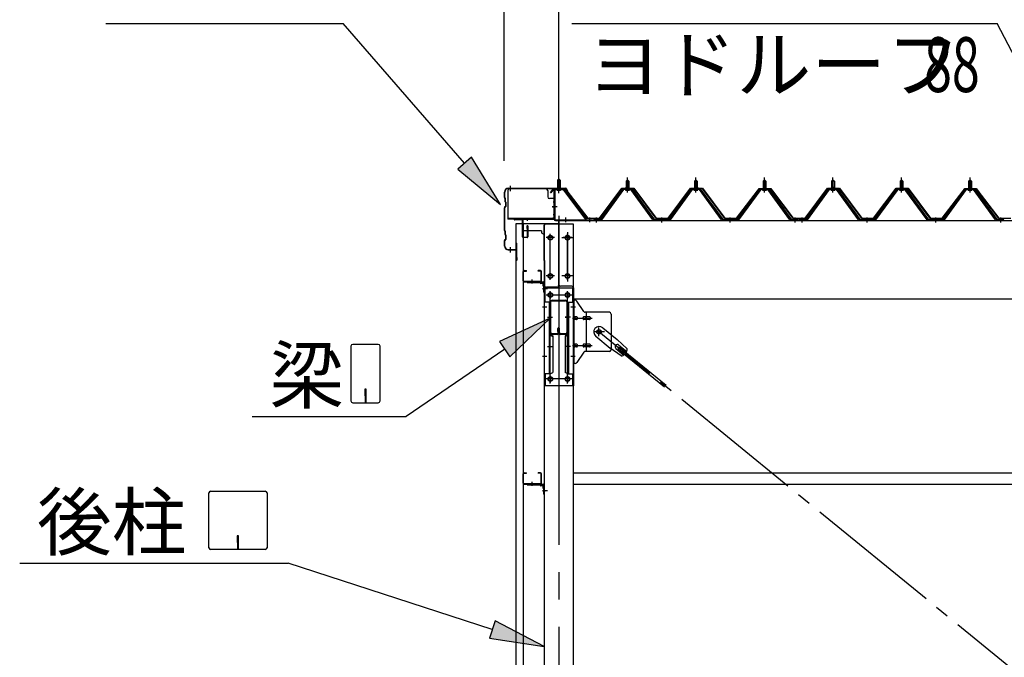
# Model space of a CAD drawing. Extents: x 868 to 32764, y 362 to 22484.
# Drawn here: x 20002 to 22876, y 17519 to 19379 of the extents above; entities that cross this region are included whole.
import ezdxf

# ---------------------------------------------------------------- set-up
doc = ezdxf.new("R2010")
doc.units = 0
doc.header["$LTSCALE"] = 80
doc.header["$MEASUREMENT"] = 0
for name, pattern in [('1PL-M', [15, 12, -1, 1, -1]), ('1PL-S', [4, 2.5, -0.5, 0.5, -0.5]), ('1PL-SL', [6.5, 5, -0.5, 0.5, -0.5])]:
    doc.linetypes.add(name, pattern=pattern)
for name, color, linetype in [('HIKIDASHI', 6, 'CONTINUOUS'), ('SUNPOU', 4, 'CONTINUOUS'), ('ケラバ', 3, 'CONTINUOUS'), ('ケラバ穴隠し金具', 2, 'CONTINUOUS'), ('パネル受フレ-ム', 1, 'CONTINUOUS'), ('ブレ-ス', 3, 'CONTINUOUS'), ('ブレ-ス取付金物', 2, 'CONTINUOUS'), ('ヨドル-フ88', 2, 'CONTINUOUS'), ('上枠', 3, 'CONTINUOUS'), ('壁', 3, 'CONTINUOUS'), ('後柱', 3, 'CONTINUOUS'), ('後桁', 3, 'CONTINUOUS'), ('梁', 3, 'CONTINUOUS'), ('梁取付金具', 2, 'CONTINUOUS'), ('端桁金具', 1, 'CONTINUOUS'), ('胴縁', 1, 'CONTINUOUS'), ('胴縁金具', 2, 'CONTINUOUS')]:
    doc.layers.add(name, color=color, linetype=linetype)
doc.styles.add('00', font='ROMANS', dxfattribs={"width": 0.666667, "bigfont": 'BIGFONT'})
doc.styles.add('01', font='ROMANS', dxfattribs={"height": 3, "bigfont": 'BIGFONT'})

msp = doc.modelspace()

# ---------------------------------------------------------------- linework, layer by layer
at = {"layer": 'HIKIDASHI'}
for p, q in [((20253.3, 19367.9), (20946.6, 19367.9)), ((21300.7, 18960.2), (20946.6, 19367.9)), ((21613.7, 19367.9), (22855.4, 19367.9)), ((23053.6, 18985.4), (22855.4, 19367.9)), ((21320.9, 18977.7), (21280.6, 18942.7)), ((21405.7, 18839.4), (21320.9, 18977.7)), ((21280.6, 18942.7), (21405.7, 18839.4)), ((21550.1, 18507.6), (21402.9, 18439.5)), ((21432.9, 18395.5), (21550.1, 18507.6)), ((20969, 18426.1), (20969, 18266.5)), ((21048.8, 18431.3), (20974.2, 18431.3)), ((21054, 18266.5), (21054, 18426.1)), ((21402.9, 18439.5), (21432.9, 18395.5)), ((21417.9, 18417.5), (21129.8, 18221.3)), ((21013.5, 18301.3), (21009.5, 18301.3)), ((21009.5, 18301.3), (21009.5, 18281.3)), ((21011.5, 18261.3), (21011.5, 18291.3)), ((21013.5, 18261.3), (21013.5, 18301.3)), ((20974.2, 18261.3), (21048.8, 18261.3)), ((20680.7, 18221.3), (21129.8, 18221.3)), ((20554.1, 17838.4), (20554.1, 17998)), ((20559.3, 18003.2), (20718.9, 18003.2)), ((20724.1, 17998), (20724.1, 17838.4)), ((20641.1, 17873.2), (20637.1, 17873.2)), ((20637.1, 17873.2), (20637.1, 17853.2)), ((20639.1, 17833.2), (20639.1, 17863.2)), ((20641.1, 17833.2), (20641.1, 17873.2)), ((20718.9, 17833.2), (20559.3, 17833.2)), ((20002.1, 17793.2), (20785.9, 17793.2)), ((21381.2, 17599.6), (20785.9, 17793.2)), ((21389.4, 17624.9), (21372.9, 17574.2)), ((21533.3, 17550.1), (21389.4, 17624.9)), ((21372.9, 17574.2), (21533.3, 17550.1))]:
    msp.add_line(p, q, dxfattribs=at)
for centre, start, end in [((20974.2, 18426.1), 90, 180), ((21048.8, 18426.1), 0, 90), ((20974.2, 18266.5), 180, 270), ((21048.8, 18266.5), 270, 0), ((20559.3, 17998), 90, 180), ((20718.9, 17998), 0, 90), ((20559.3, 17838.4), 180, 270), ((20718.9, 17838.4), 270, 0)]:
    msp.add_arc(centre, 5.2, start, end, dxfattribs=at)
for points in [[(21280.6, 18942.7), (21320.9, 18977.7), (21405.7, 18839.4)], [(21432.9, 18395.5), (21402.9, 18439.5), (21550.1, 18507.6)], [(21372.9, 17574.2), (21389.4, 17624.9), (21533.3, 17550.1)]]:
    msp.add_solid(points, dxfattribs=at)
at = {"layer": 'SUNPOU'}
for p, q in [((21415.8, 18967.1), (21415.8, 19847.9)), ((21575.8, 18887.1), (21575.8, 19847.9)), ((21575.8, 18887.1), (21575.8, 19847.9))]:
    msp.add_line(p, q, dxfattribs=at)
at = {"layer": 'ケラバ'}
for p, q in [((21427.8, 18887.1), (21596.5, 18887.1)), ((21427.8, 18886.1), (21596.5, 18886.1)), ((21597.4, 18885.5), (21609.4, 18855.7)), ((21598.3, 18885.8), (21610.3, 18856.1)), ((21416.8, 18859.9), (21416.8, 18876.1)), ((21417.4, 18858.5), (21418.5, 18857.4)), ((21417.8, 18859.9), (21417.8, 18876.1)), ((21418.1, 18859.2), (21419.2, 18858.1)), ((21418.8, 18847.9), (21418.8, 18856.7)), ((21419.8, 18847.9), (21419.8, 18856.7)), ((21610.3, 18856.1), (21609.4, 18855.7)), ((21416.8, 18763.9), (21416.8, 18830.3)), ((21420.5, 18834.8), (21417.4, 18831.7)), ((21417.8, 18763.9), (21417.8, 18830.3)), ((21421.2, 18834.1), (21418.1, 18831)), ((21419.4, 18846.5), (21420.5, 18845.4)), ((21420.1, 18847.2), (21421.2, 18846.1)), ((21420.8, 18835.5), (21420.8, 18844.7)), ((21421.8, 18835.5), (21421.8, 18844.7)), ((21417.4, 18762.5), (21418.5, 18761.4)), ((21420.5, 18738.8), (21417.4, 18735.7)), ((21418.1, 18763.2), (21419.2, 18762.1)), ((21421.2, 18738.1), (21418.1, 18735)), ((21418.8, 18751.9), (21418.8, 18760.7)), ((21419.4, 18750.5), (21420.5, 18749.4)), ((21419.8, 18751.9), (21419.8, 18760.7)), ((21420.1, 18751.2), (21421.2, 18750.1)), ((21420.8, 18739.5), (21420.8, 18748.7)), ((21421.8, 18739.5), (21421.8, 18748.7)), ((21416.8, 18718.1), (21416.8, 18734.3)), ((21417.8, 18718.1), (21417.8, 18734.3)), ((21427.8, 18708.1), (21449.8, 18708.1)), ((21450.8, 18709.1), (21450.8, 18726.1)), ((21451.8, 18678.1), (21451.8, 18726.1)), ((21452.8, 18678.1), (21452.8, 18726.1)), ((21427.8, 18707.1), (21449.8, 18707.1)), ((21452.8, 18685.1), (21453.8, 18685.1)), ((21453.8, 18678.1), (21453.8, 18685.1))]:
    msp.add_line(p, q, dxfattribs=at)
at = {"layer": 'ケラバ', "color": 6, "linetype": '1PL-M'}
for p, q in [((21434.8, 18878.6), (21434.8, 18894.6)), ((21575.8, 18878.6), (21575.8, 18894.6)), ((21434.8, 18699.6), (21434.8, 18715.6))]:
    msp.add_line(p, q, dxfattribs=at)
at = {"layer": 'ケラバ'}
for centre, radius, start, end in [((21427.8, 18876.1), 11, 90, 180), ((21427.8, 18876.1), 10, 90, 180), ((21596.5, 18885.1), 2, 21.9606, 90), ((21596.5, 18885.1), 1, 21.9606, 90), ((21418.8, 18859.9), 2, 180, 225), ((21418.8, 18859.9), 1, 180, 225), ((21417.8, 18856.7), 1, 0, 45), ((21417.8, 18856.7), 2, 0, 45), ((21418.8, 18830.3), 2, 135, 180), ((21418.8, 18830.3), 1, 135, 180), ((21420.8, 18847.9), 2, 180, 225), ((21420.8, 18847.9), 1, 180, 225), ((21419.8, 18844.7), 1, 0, 45), ((21419.8, 18835.5), 1, 315, 0), ((21419.8, 18844.7), 2, 0, 45), ((21419.8, 18835.5), 2, 315, 0), ((21418.8, 18763.9), 2, 180, 225), ((21418.8, 18763.9), 1, 180, 225), ((21417.8, 18760.7), 1, 0, 45), ((21420.8, 18751.9), 2, 180, 225), ((21417.8, 18760.7), 2, 0, 45), ((21420.8, 18751.9), 1, 180, 225), ((21419.8, 18748.7), 1, 0, 45), ((21419.8, 18739.5), 1, 315, 0), ((21419.8, 18748.7), 2, 0, 45), ((21419.8, 18739.5), 2, 315, 0), ((21418.8, 18734.3), 2, 135, 180), ((21427.8, 18718.1), 11, 180, 270), ((21418.8, 18734.3), 1, 135, 180), ((21427.8, 18718.1), 10, 180, 270), ((21449.8, 18709.1), 1, 270, 0), ((21449.8, 18709.1), 2, 270, 0), ((21451.8, 18726.1), 1, 0, 180), ((21452.8, 18678.1), 1, 180, 0)]:
    msp.add_arc(centre, radius, start, end, dxfattribs=at)
at = {"layer": 'ケラバ穴隠し金具'}
for p, q in [((21538.4, 18885.1), (21431.4, 18885.1)), ((21426.4, 18880.1), (21426.4, 18797.1)), ((21543.4, 18880.1), (21543.4, 18862.1)), ((21563.4, 18857.1), (21548.4, 18857.1)), ((21561.8, 18857.1), (21561.8, 18800.1)), ((21563.4, 18857.1), (21563.4, 18800.1)), ((21558.4, 18798.7), (21426.4, 18798.7)), ((21558.4, 18797.1), (21426.4, 18797.1)), ((21563.4, 18800.1), (21558.4, 18800.1)), ((21558.4, 18800.1), (21558.4, 18797.1))]:
    msp.add_line(p, q, dxfattribs=at)
at = {"layer": 'ケラバ穴隠し金具', "color": 6, "linetype": '1PL-S'}
for p, q in [((21559.4, 18847.1), (21565.9, 18847.1)), ((21565.9, 18809.1), (21559.4, 18809.1))]:
    msp.add_line(p, q, dxfattribs=at)
at = {"layer": 'ケラバ穴隠し金具'}
for centre, start, end in [((21431.4, 18880.1), 90, 180), ((21538.4, 18880.1), 0, 90), ((21548.4, 18862.1), 180, 270)]:
    msp.add_arc(centre, 5, start, end, dxfattribs=at)
at = {"layer": 'パネル受フレ-ム'}
for p, q in [((21571.8, 18910.6), (21575.8, 18914.6)), ((21571.8, 18910.6), (21571.8, 18884.6)), ((21579.8, 18910.6), (21571.8, 18910.6)), ((21575.8, 18914.6), (21579.8, 18910.6)), ((21579.8, 18910.6), (21579.8, 18884.6)), ((21771.8, 18908.1), (21775.8, 18912.1)), ((21775.8, 18912.1), (21779.8, 18908.1)), ((21971.8, 18908.1), (21975.8, 18912.1)), ((21975.8, 18912.1), (21979.8, 18908.1)), ((22171.8, 18908.1), (22175.8, 18912.1)), ((22175.8, 18912.1), (22179.8, 18908.1)), ((22371.8, 18908.1), (22375.8, 18912.1)), ((22375.8, 18912.1), (22379.8, 18908.1)), ((22571.8, 18908.1), (22575.8, 18912.1)), ((22575.8, 18912.1), (22579.8, 18908.1)), ((22771.8, 18908.1), (22775.8, 18912.1)), ((22775.8, 18912.1), (22779.8, 18908.1)), ((21561.8, 18880.4), (21561.8, 18797.3)), ((21564.1, 18880.4), (21564.1, 18797.3)), ((21587.5, 18884.6), (21566, 18884.6)), ((21587.5, 18882.3), (21566, 18882.3)), ((21570.8, 18881.3), (21569.8, 18882.3)), ((21570.8, 18881.3), (21580.8, 18881.3)), ((21580.8, 18881.3), (21581.8, 18882.3)), ((21589.2, 18881.2), (21654.5, 18795.4)), ((21591.1, 18882.6), (21656.3, 18796.8)), ((21761.1, 18884.5), (21695.8, 18795.4)), ((21763, 18883.1), (21697.7, 18794)), ((21701.3, 18795.1), (21765.8, 18883.1)), ((21788.7, 18885.4), (21763, 18885.4)), ((21788.7, 18883.1), (21763, 18883.1)), ((21769.9, 18886.4), (21781.7, 18886.4)), ((21769.9, 18885.4), (21769.9, 18886.4)), ((21770.8, 18881.1), (21780.8, 18881.1)), ((21771.6, 18890.4), (21780.1, 18890.4)), ((21771.6, 18890.4), (21771.6, 18886.4)), ((21771.8, 18908.1), (21771.8, 18890.4)), ((21779.8, 18908.1), (21771.8, 18908.1)), ((21779.8, 18908.1), (21779.8, 18890.4)), ((21780.1, 18890.4), (21780.1, 18886.4)), ((21781.7, 18886.4), (21781.7, 18885.4)), ((21850.3, 18795.1), (21785.8, 18883.1)), ((21854, 18794), (21788.7, 18883.1)), ((21855.8, 18795.4), (21790.5, 18884.5)), ((21961.1, 18884.5), (21895.8, 18795.4)), ((21963, 18883.1), (21897.7, 18794)), ((21901.3, 18795.1), (21965.8, 18883.1)), ((21988.7, 18885.4), (21963, 18885.4)), ((21988.7, 18883.1), (21963, 18883.1)), ((21969.9, 18886.4), (21981.7, 18886.4)), ((21969.9, 18885.4), (21969.9, 18886.4)), ((21970.8, 18881.1), (21980.8, 18881.1)), ((21971.6, 18890.4), (21980.1, 18890.4)), ((21971.6, 18890.4), (21971.6, 18886.4)), ((21971.8, 18908.1), (21971.8, 18890.4)), ((21979.8, 18908.1), (21971.8, 18908.1)), ((21979.8, 18908.1), (21979.8, 18890.4)), ((21980.1, 18890.4), (21980.1, 18886.4)), ((21981.7, 18886.4), (21981.7, 18885.4)), ((22050.3, 18795.1), (21985.8, 18883.1)), ((22054, 18794), (21988.7, 18883.1)), ((22055.8, 18795.4), (21990.5, 18884.5)), ((22161.1, 18884.5), (22095.8, 18795.4)), ((22163, 18883.1), (22097.7, 18794)), ((22101.3, 18795.1), (22165.8, 18883.1)), ((22188.7, 18885.4), (22163, 18885.4)), ((22188.7, 18883.1), (22163, 18883.1)), ((22169.9, 18886.4), (22181.7, 18886.4)), ((22169.9, 18885.4), (22169.9, 18886.4)), ((22170.8, 18881.1), (22180.8, 18881.1)), ((22171.6, 18890.4), (22180.1, 18890.4)), ((22171.6, 18890.4), (22171.6, 18886.4)), ((22171.8, 18908.1), (22171.8, 18890.4)), ((22179.8, 18908.1), (22171.8, 18908.1)), ((22179.8, 18908.1), (22179.8, 18890.4)), ((22180.1, 18890.4), (22180.1, 18886.4)), ((22181.7, 18886.4), (22181.7, 18885.4)), ((22250.3, 18795.1), (22185.8, 18883.1)), ((22254, 18794), (22188.7, 18883.1)), ((22255.8, 18795.4), (22190.5, 18884.5)), ((22361.1, 18884.5), (22295.8, 18795.4)), ((22363, 18883.1), (22297.7, 18794)), ((22301.3, 18795.1), (22365.8, 18883.1)), ((22388.7, 18885.4), (22363, 18885.4)), ((22388.7, 18883.1), (22363, 18883.1)), ((22369.9, 18886.4), (22381.7, 18886.4)), ((22369.9, 18885.4), (22369.9, 18886.4)), ((22370.8, 18881.1), (22380.8, 18881.1)), ((22371.6, 18890.4), (22380.1, 18890.4)), ((22371.6, 18890.4), (22371.6, 18886.4)), ((22371.8, 18908.1), (22371.8, 18890.4)), ((22379.8, 18908.1), (22371.8, 18908.1)), ((22379.8, 18908.1), (22379.8, 18890.4)), ((22380.1, 18890.4), (22380.1, 18886.4)), ((22381.7, 18886.4), (22381.7, 18885.4)), ((22450.3, 18795.1), (22385.8, 18883.1)), ((22454, 18794), (22388.7, 18883.1)), ((22455.8, 18795.4), (22390.5, 18884.5)), ((22561.1, 18884.5), (22495.8, 18795.4)), ((22563, 18883.1), (22497.7, 18794)), ((22501.3, 18795.1), (22565.8, 18883.1)), ((22588.7, 18885.4), (22563, 18885.4)), ((22588.7, 18883.1), (22563, 18883.1)), ((22569.9, 18886.4), (22581.7, 18886.4)), ((22569.9, 18885.4), (22569.9, 18886.4)), ((22570.8, 18881.1), (22580.8, 18881.1)), ((22571.6, 18890.4), (22580.1, 18890.4)), ((22571.6, 18890.4), (22571.6, 18886.4)), ((22571.8, 18908.1), (22571.8, 18890.4)), ((22579.8, 18908.1), (22571.8, 18908.1)), ((22579.8, 18908.1), (22579.8, 18890.4)), ((22580.1, 18890.4), (22580.1, 18886.4)), ((22581.7, 18886.4), (22581.7, 18885.4)), ((22650.3, 18795.1), (22585.8, 18883.1)), ((22654, 18794), (22588.7, 18883.1)), ((22655.8, 18795.4), (22590.5, 18884.5)), ((22761.1, 18884.5), (22695.8, 18795.4)), ((22763, 18883.1), (22697.7, 18794)), ((22701.3, 18795.1), (22765.8, 18883.1)), ((22788.7, 18885.4), (22763, 18885.4)), ((22788.7, 18883.1), (22763, 18883.1)), ((22769.9, 18886.4), (22781.7, 18886.4)), ((22769.9, 18885.4), (22769.9, 18886.4)), ((22770.8, 18881.1), (22780.8, 18881.1)), ((22771.6, 18890.4), (22780.1, 18890.4)), ((22771.6, 18890.4), (22771.6, 18886.4)), ((22771.8, 18908.1), (22771.8, 18890.4)), ((22779.8, 18908.1), (22771.8, 18908.1)), ((22779.8, 18908.1), (22779.8, 18890.4)), ((22780.1, 18890.4), (22780.1, 18886.4)), ((22781.7, 18886.4), (22781.7, 18885.4)), ((22850.3, 18795.1), (22785.8, 18883.1)), ((22854, 18794), (22788.7, 18883.1)), ((22855.8, 18795.4), (22790.5, 18884.5)), ((21566, 18795.4), (21673.8, 18795.4)), ((21654.5, 18795.4), (21656.3, 18796.8)), ((21673.8, 18795.4), (21673.8, 18793.1)), ((21695.8, 18795.4), (21676.8, 18795.4)), ((21676.8, 18795.4), (21676.8, 18793.1)), ((21895.8, 18795.4), (21855.8, 18795.4)), ((22095.8, 18795.4), (22055.8, 18795.4)), ((22274.8, 18795.4), (22255.8, 18795.4)), ((22274.8, 18793.1), (22274.8, 18795.4)), ((22295.8, 18795.4), (22276.8, 18795.4)), ((22276.8, 18795.4), (22276.8, 18793.1)), ((22495.8, 18795.4), (22455.8, 18795.4)), ((22695.8, 18795.4), (22655.8, 18795.4)), ((22874.8, 18795.4), (22855.8, 18795.4)), ((22874.8, 18793.1), (22874.8, 18795.4)), ((21566, 18793.1), (21673.8, 18793.1)), ((21676.8, 18793.1), (21695.8, 18793.1)), ((21695.8, 18793.1), (21697.3, 18793.1)), ((21855.8, 18793.1), (21854.3, 18793.1)), ((21895.8, 18793.1), (21855.8, 18793.1)), ((21895.8, 18793.1), (21897.3, 18793.1)), ((22055.8, 18793.1), (22054.3, 18793.1)), ((22095.8, 18793.1), (22055.8, 18793.1)), ((22095.8, 18793.1), (22097.3, 18793.1)), ((22255.8, 18793.1), (22254.3, 18793.1)), ((22274.8, 18793.1), (22255.8, 18793.1)), ((22276.8, 18793.1), (22295.8, 18793.1)), ((22295.8, 18793.1), (22297.3, 18793.1)), ((22455.8, 18793.1), (22454.3, 18793.1)), ((22495.8, 18793.1), (22455.8, 18793.1)), ((22495.8, 18793.1), (22497.3, 18793.1)), ((22655.8, 18793.1), (22654.3, 18793.1)), ((22695.8, 18793.1), (22655.8, 18793.1)), ((22695.8, 18793.1), (22697.3, 18793.1)), ((22855.8, 18793.1), (22854.3, 18793.1)), ((22874.8, 18793.1), (22855.8, 18793.1))]:
    msp.add_line(p, q, dxfattribs=at)
at = {"layer": 'パネル受フレ-ム', "color": 6}
for p, q in [((21572.8, 18910.6), (21572.8, 18884.6)), ((21578.8, 18910.6), (21578.8, 18884.6)), ((21772.8, 18908.1), (21772.5, 18908.7)), ((21772.8, 18908.1), (21772.8, 18890.4)), ((21778.8, 18908.1), (21779.2, 18908.7)), ((21778.8, 18908.1), (21778.8, 18890.4)), ((21972.8, 18908.1), (21972.5, 18908.7)), ((21972.8, 18908.1), (21972.8, 18890.4)), ((21978.8, 18908.1), (21979.2, 18908.7)), ((21978.8, 18908.1), (21978.8, 18890.4)), ((22172.8, 18908.1), (22172.5, 18908.7)), ((22172.8, 18908.1), (22172.8, 18890.4)), ((22178.8, 18908.1), (22179.2, 18908.7)), ((22178.8, 18908.1), (22178.8, 18890.4)), ((22372.8, 18908.1), (22372.5, 18908.7)), ((22372.8, 18908.1), (22372.8, 18890.4)), ((22378.8, 18908.1), (22379.2, 18908.7)), ((22378.8, 18908.1), (22378.8, 18890.4)), ((22572.8, 18908.1), (22572.5, 18908.7)), ((22572.8, 18908.1), (22572.8, 18890.4)), ((22578.8, 18908.1), (22579.2, 18908.7)), ((22578.8, 18908.1), (22578.8, 18890.4)), ((22772.8, 18908.1), (22772.5, 18908.7)), ((22772.8, 18908.1), (22772.8, 18890.4)), ((22778.8, 18908.1), (22779.2, 18908.7)), ((22778.8, 18908.1), (22778.8, 18890.4))]:
    msp.add_line(p, q, dxfattribs=at)
at = {"layer": 'パネル受フレ-ム', "color": 6, "linetype": '1PL-SL'}
for p, q in [((21575.8, 18872.5), (21575.8, 18923.2)), ((21570.4, 18833.1), (21556.4, 18833.1)), ((21595.8, 18787.7), (21595.8, 18801.7)), ((21665.8, 18787.7), (21665.8, 18801.7))]:
    msp.add_line(p, q, dxfattribs=at)
at = {"layer": 'パネル受フレ-ム', "color": 6, "linetype": '1PL-M'}
for p, q in [((21775.8, 18874.8), (21775.8, 18918.1)), ((21975.8, 18874.8), (21975.8, 18918.1)), ((22175.8, 18874.8), (22175.8, 18918.1)), ((22375.8, 18874.8), (22375.8, 18918.1)), ((22575.8, 18874.8), (22575.8, 18918.1)), ((22775.8, 18874.8), (22775.8, 18918.1)), ((21685.8, 18787.1), (21685.8, 18801.4)), ((21875.8, 18787.1), (21875.8, 18801.4)), ((22075.8, 18787.1), (22075.8, 18801.4)), ((22265.8, 18787.1), (22265.8, 18801.4)), ((22285.8, 18787.1), (22285.8, 18801.4)), ((22475.8, 18787.1), (22475.8, 18801.4)), ((22675.8, 18787.1), (22675.8, 18801.4)), ((22865.8, 18787.1), (22865.8, 18801.4))]:
    msp.add_line(p, q, dxfattribs=at)
at = {"layer": 'パネル受フレ-ム'}
for centre, radius, start, end in [((21566, 18880.4), 4.2, 90, 180), ((21566, 18880.4), 1.9, 90, 180), ((21587.5, 18880.4), 4.2, 31.2547, 90), ((21587.5, 18880.4), 1.9, 31.2547, 90), ((21763, 18883.1), 2.3, 90, 143.1301), ((21770.8, 18882.1), 1, 90, 270), ((21780.8, 18882.1), 1, 270, 90), ((21788.7, 18883.1), 2.3, 36.8699, 90), ((21963, 18883.1), 2.3, 90, 143.1301), ((21970.8, 18882.1), 1, 90, 270), ((21980.8, 18882.1), 1, 270, 90), ((21988.7, 18883.1), 2.3, 36.8699, 90), ((22163, 18883.1), 2.3, 90, 143.1301), ((22170.8, 18882.1), 1, 90, 270), ((22180.8, 18882.1), 1, 270, 90), ((22188.7, 18883.1), 2.3, 36.8699, 90), ((22363, 18883.1), 2.3, 90, 143.1301), ((22370.8, 18882.1), 1, 90, 270), ((22380.8, 18882.1), 1, 270, 90), ((22388.7, 18883.1), 2.3, 36.8699, 90), ((22563, 18883.1), 2.3, 90, 143.1301), ((22570.8, 18882.1), 1, 90, 270), ((22580.8, 18882.1), 1, 270, 90), ((22588.7, 18883.1), 2.3, 36.8699, 90), ((22763, 18883.1), 2.3, 90, 143.1301), ((22770.8, 18882.1), 1, 90, 270), ((22780.8, 18882.1), 1, 270, 90), ((22788.7, 18883.1), 2.3, 36.8699, 90), ((21566, 18797.3), 4.2, 180, 270), ((21566, 18797.3), 1.9, 180, 270), ((21697.3, 18798.1), 5, 270, 323.7526), ((21854.3, 18798.1), 5, 216.2474, 270), ((21897.3, 18798.1), 5, 270, 323.7526), ((22054.3, 18798.1), 5, 216.2474, 270), ((22097.3, 18798.1), 5, 270, 323.7526), ((22254.3, 18798.1), 5, 216.2474, 270), ((22297.3, 18798.1), 5, 270, 323.7526), ((22454.3, 18798.1), 5, 216.2474, 270), ((22497.3, 18798.1), 5, 270, 323.7526), ((22654.3, 18798.1), 5, 216.2474, 270), ((22697.3, 18798.1), 5, 270, 323.7526), ((22854.3, 18798.1), 5, 216.2474, 270), ((21695.8, 18795.4), 2.3, 270, 323.7526), ((21855.8, 18795.4), 2.3, 216.2474, 270), ((21895.8, 18795.4), 2.3, 270, 323.7526), ((22055.8, 18795.4), 2.3, 216.2474, 270), ((22095.8, 18795.4), 2.3, 270, 323.7526), ((22255.8, 18795.4), 2.3, 216.2474, 270), ((22295.8, 18795.4), 2.3, 270, 323.7526), ((22455.8, 18795.4), 2.3, 216.2474, 270), ((22495.8, 18795.4), 2.3, 270, 323.7526), ((22655.8, 18795.4), 2.3, 216.2474, 270), ((22695.8, 18795.4), 2.3, 270, 323.7526), ((22855.8, 18795.4), 2.3, 216.2474, 270)]:
    msp.add_arc(centre, radius, start, end, dxfattribs=at)
at = {"layer": 'ブレ-ス'}
for p, q in [((21703.7, 18479.8), (21745.6, 18445.7)), ((21683.5, 18455.1), (21725.3, 18420.9)), ((21757.9, 18397.7), (21725.3, 18420.9)), ((21774.8, 18418.4), (21745.6, 18445.7)), ((21748.7, 18417.9), (21753.2, 18423.4)), ((21750.8, 18429.5), (21773.7, 18410.8)), ((21753.2, 18423.4), (21888.7, 18312.7)), ((21742.3, 18419.1), (21765.2, 18400.4)), ((21748.7, 18417.9), (21884.3, 18307.3))]:
    msp.add_line(p, q, dxfattribs=at)
at = {"layer": 'ブレ-ス', "color": 6, "linetype": '1PL-SL'}
msp.add_line((24258.8, 16374.1), (21692.8, 18468.1), dxfattribs=at)
at = {"layer": 'ブレ-ス'}
msp.add_circle((21692.8, 18468.1), 5.5, dxfattribs=at)
for centre, radius, start, end in [((21693.6, 18467.4), 16, 50.7832, 230.7832), ((21746.5, 18424.3), 6.7, 50.7832, 230.7832), ((21754.8, 18417.5), 20, 278.9476, 310.7046), ((21754.8, 18417.5), 20, 330.8619, 2.6189)]:
    msp.add_arc(centre, radius, start, end, dxfattribs=at)
at = {"layer": 'ブレ-ス取付金物', "color": 6, "linetype": '1PL-SL'}
for p, q in [((21624.4, 18540.1), (21613.3, 18540.1)), ((21615.8, 18508.1), (21673.2, 18508.1)), ((21692.8, 18455.1), (21692.8, 18481)), ((21708.8, 18468.1), (21677, 18468.1)), ((21615.8, 18428.1), (21673.2, 18428.1)), ((21623.3, 18396.1), (21614.4, 18396.1))]:
    msp.add_line(p, q, dxfattribs=at)
at = {"layer": 'ブレ-ス取付金物'}
for p, q in [((21618.3, 18376.1), (21618.3, 18560.1)), ((21623.7, 18560.1), (21618.3, 18560.1)), ((21620.6, 18376.1), (21620.6, 18560.1)), ((21648.8, 18527.3), (21627.8, 18557.9)), ((21620.6, 18520.1), (21618.3, 18520.1)), ((21627.1, 18512.1), (21620.6, 18512.1)), ((21655, 18512.1), (21648.5, 18512.1)), ((21723.3, 18525.1), (21653, 18525.1)), ((21656, 18411.1), (21656, 18525.1)), ((21664.8, 18512.1), (21656, 18512.1)), ((21728.3, 18520.1), (21728.3, 18416.1)), ((21627.1, 18504.1), (21620.6, 18504.1)), ((21655, 18504.1), (21648.5, 18504.1)), ((21664.8, 18504.1), (21656, 18504.1)), ((21627.1, 18432.1), (21620.6, 18432.1)), ((21627.1, 18424.1), (21620.6, 18424.1)), ((21655, 18432.1), (21648.5, 18432.1)), ((21655, 18424.1), (21648.5, 18424.1)), ((21664.8, 18432.1), (21656, 18432.1)), ((21664.8, 18424.1), (21656, 18424.1)), ((21620.6, 18416.1), (21618.3, 18416.1)), ((21648.8, 18408.9), (21627.8, 18378.3)), ((21723.3, 18411.1), (21653, 18411.1)), ((21623.7, 18376.1), (21618.3, 18376.1))]:
    msp.add_line(p, q, dxfattribs=at)
msp.add_circle((21692.8, 18468.1), 6.5, dxfattribs=at)
for centre, radius, start, end in [((21623.7, 18555.1), 5, 34.439, 90), ((21623.7, 18555.1), 5, 34.439, 90), ((21620.6, 18510.5), 1.61, 56.4659, 90), ((21619.9, 18509.3), 2.98, 32.0054, 56.4659), ((21618.7, 18508.6), 4.4, 14.5143, 32.0054), ((21616.8, 18508.1), 6.38, 0, 14.5143), ((21616.8, 18508.1), 6.38, 345.4857, 360), ((21627.1, 18509), 3.07, 64.6677, 90), ((21626.9, 18508.6), 3.57, 41.1859, 64.6677), ((21626.6, 18508.3), 4.01, 19.9224, 41.1859), ((21626.1, 18508.1), 4.56, 360, 19.9224), ((21626.1, 18508.1), 4.56, 340.0776, 0), ((21652.4, 18508.1), 6.38, 165.4857, 180), ((21652.4, 18508.1), 6.38, 180, 194.5143), ((21650.5, 18508.6), 4.4, 147.9946, 165.4857), ((21649.3, 18509.3), 2.98, 123.5341, 147.9946), ((21648.5, 18510.5), 1.61, 90, 123.5341), ((21653, 18530.1), 5, 214.439, 270), ((21659.9, 18508.1), 6.38, 165.4857, 180), ((21659.9, 18508.1), 6.38, 180, 194.5143), ((21658, 18508.6), 4.4, 147.9946, 165.4857), ((21656.8, 18509.3), 2.98, 123.5341, 147.9946), ((21656, 18510.5), 1.61, 90, 123.5341), ((21664.8, 18509), 3.07, 64.6677, 90), ((21664.6, 18508.6), 3.57, 41.1859, 64.6677), ((21664.3, 18508.3), 4.01, 19.9224, 41.1859), ((21663.8, 18508.1), 4.56, 0, 19.9224), ((21663.8, 18508.1), 4.56, 340.0776, 360), ((21723.3, 18520.1), 5, 0, 90), ((21620.6, 18505.7), 1.61, 270, 303.5341), ((21619.9, 18506.8), 2.98, 303.5341, 327.9946), ((21618.7, 18507.6), 4.4, 327.9946, 345.4857), ((21627.1, 18507.2), 3.07, 270, 295.3323), ((21626.9, 18507.6), 3.57, 295.3323, 318.8141), ((21626.6, 18507.9), 4.01, 318.8141, 340.0776), ((21650.5, 18507.6), 4.4, 194.5143, 212.0054), ((21649.3, 18506.8), 2.98, 212.0054, 236.4659), ((21648.5, 18505.7), 1.61, 236.4659, 270), ((21658, 18507.6), 4.4, 194.5143, 212.0054), ((21656.8, 18506.8), 2.98, 212.0054, 236.4659), ((21656, 18505.7), 1.61, 236.4659, 270), ((21664.8, 18507.2), 3.07, 270, 295.3323), ((21664.6, 18507.6), 3.57, 295.3323, 318.8141), ((21664.3, 18507.9), 4.01, 318.8141, 340.0776), ((21620.6, 18430.5), 1.61, 56.4659, 90), ((21620.6, 18425.7), 1.61, 270, 303.5341), ((21619.9, 18429.3), 2.98, 32.0054, 56.4659), ((21619.9, 18426.8), 2.98, 303.5341, 327.9946), ((21618.7, 18428.6), 4.4, 14.5143, 32.0054), ((21618.7, 18427.6), 4.4, 327.9946, 345.4857), ((21616.8, 18428.1), 6.38, 0, 14.5143), ((21616.8, 18428.1), 6.38, 345.4857, 360), ((21627.1, 18429), 3.07, 64.6677, 90), ((21627.1, 18427.2), 3.07, 270, 295.3323), ((21626.9, 18428.6), 3.57, 41.1859, 64.6677), ((21626.9, 18427.6), 3.57, 295.3323, 318.8141), ((21626.6, 18428.3), 4.01, 19.9224, 41.1859), ((21626.6, 18427.9), 4.01, 318.8141, 340.0776), ((21626.1, 18428.1), 4.56, 360, 19.9224), ((21626.1, 18428.1), 4.56, 340.0776, 0), ((21652.4, 18428.1), 6.38, 165.4857, 180), ((21652.4, 18428.1), 6.38, 180, 194.5143), ((21650.5, 18428.6), 4.4, 147.9946, 165.4857), ((21650.5, 18427.6), 4.4, 194.5143, 212.0054), ((21649.3, 18429.3), 2.98, 123.5341, 147.9946), ((21649.3, 18426.8), 2.98, 212.0054, 236.4659), ((21648.5, 18430.5), 1.61, 90, 123.5341), ((21648.5, 18425.7), 1.61, 236.4659, 270), ((21659.9, 18428.1), 6.38, 165.4857, 180), ((21659.9, 18428.1), 6.38, 180, 194.5143), ((21658, 18428.6), 4.4, 147.9946, 165.4857), ((21658, 18427.6), 4.4, 194.5143, 212.0054), ((21656.8, 18429.3), 2.98, 123.5341, 147.9946), ((21656.8, 18426.8), 2.98, 212.0054, 236.4659), ((21656, 18430.5), 1.61, 90, 123.5341), ((21656, 18425.7), 1.61, 236.4659, 270), ((21664.8, 18429), 3.07, 64.6677, 90), ((21664.8, 18427.2), 3.07, 270, 295.3323), ((21664.6, 18428.6), 3.57, 41.1859, 64.6677), ((21664.6, 18427.6), 3.57, 295.3323, 318.8141), ((21664.3, 18428.3), 4.01, 19.9224, 41.1859), ((21664.3, 18427.9), 4.01, 318.8141, 340.0776), ((21663.8, 18428.1), 4.56, 0, 19.9224), ((21663.8, 18428.1), 4.56, 340.0776, 0), ((21653, 18406.1), 5, 90, 145.561), ((21723.3, 18416.1), 5, 270, 0), ((21623.7, 18381.1), 5, 270, 325.561)]:
    msp.add_arc(centre, radius, start, end, dxfattribs=at)
at = {"layer": 'ヨドル-フ88'}
for p, q in [((21551.5, 18874.1), (21560.5, 18886.1)), ((21560.8, 18885.6), (21551.9, 18873.8)), ((21560.5, 18886.1), (21591, 18886.1)), ((21590.9, 18885.6), (21560.8, 18885.6)), ((21598.5, 18879.5), (21590.9, 18885.6)), ((21591, 18886.1), (21598.8, 18879.8)), ((21694.5, 18799.6), (21759.8, 18887.1)), ((21760, 18886.6), (21694.8, 18799.1)), ((21759.8, 18887.1), (21794.8, 18887.1)), ((21794.5, 18886.6), (21760, 18886.6)), ((21859.8, 18799.1), (21794.5, 18886.6)), ((21794.8, 18887.1), (21860, 18799.6)), ((21894.5, 18799.6), (21959.8, 18887.1)), ((21960, 18886.6), (21894.8, 18799.1)), ((21959.8, 18887.1), (21994.8, 18887.1)), ((21994.5, 18886.6), (21960, 18886.6)), ((22059.8, 18799.1), (21994.5, 18886.6)), ((21994.8, 18887.1), (22060, 18799.6)), ((22151.5, 18874.1), (22160.5, 18886.1)), ((22160.8, 18885.6), (22151.9, 18873.8)), ((22155.8, 18879.8), (22163.5, 18886.1)), ((22163.7, 18885.6), (22156.1, 18879.5)), ((22160.5, 18886.1), (22191, 18886.1)), ((22190.9, 18885.6), (22160.8, 18885.6)), ((22163.5, 18886.1), (22194, 18886.1)), ((22193.8, 18885.6), (22163.7, 18885.6)), ((22198.5, 18879.5), (22190.9, 18885.6)), ((22191, 18886.1), (22198.8, 18879.8)), ((22202.7, 18873.8), (22193.8, 18885.6)), ((22194, 18886.1), (22203.1, 18874.1)), ((22294.5, 18799.6), (22359.8, 18887.1)), ((22360, 18886.6), (22294.8, 18799.1)), ((22359.8, 18887.1), (22394.8, 18887.1)), ((22394.5, 18886.6), (22360, 18886.6)), ((22459.8, 18799.1), (22394.5, 18886.6)), ((22394.8, 18887.1), (22460, 18799.6)), ((22494.5, 18799.6), (22559.8, 18887.1)), ((22560, 18886.6), (22494.8, 18799.1)), ((22559.8, 18887.1), (22594.8, 18887.1)), ((22594.5, 18886.6), (22560, 18886.6)), ((22659.8, 18799.1), (22594.5, 18886.6)), ((22594.8, 18887.1), (22660, 18799.6)), ((22751.5, 18874.1), (22760.5, 18886.1)), ((22760.8, 18885.6), (22751.9, 18873.8)), ((22755.8, 18879.8), (22763.5, 18886.1)), ((22763.7, 18885.6), (22756.1, 18879.5)), ((22760.5, 18886.1), (22791, 18886.1)), ((22790.9, 18885.6), (22760.8, 18885.6)), ((22763.5, 18886.1), (22794, 18886.1)), ((22793.8, 18885.6), (22763.7, 18885.6)), ((22798.5, 18879.5), (22790.9, 18885.6)), ((22791, 18886.1), (22798.8, 18879.8)), ((22802.7, 18873.8), (22793.8, 18885.6)), ((22794, 18886.1), (22803.1, 18874.1)), ((21551.9, 18873.8), (21551.5, 18874.1)), ((21659.8, 18799.1), (21598.5, 18879.5)), ((21598.8, 18879.8), (21660, 18799.6)), ((22094.5, 18799.6), (22155.8, 18879.8)), ((22156.1, 18879.5), (22094.8, 18799.1)), ((22151.9, 18873.8), (22151.5, 18874.1)), ((22259.8, 18799.1), (22198.5, 18879.5)), ((22198.8, 18879.8), (22260, 18799.6)), ((22203.1, 18874.1), (22202.7, 18873.8)), ((22694.5, 18799.6), (22755.8, 18879.8)), ((22756.1, 18879.5), (22694.8, 18799.1)), ((22751.9, 18873.8), (22751.5, 18874.1)), ((22859.8, 18799.1), (22798.5, 18879.5)), ((22798.8, 18879.8), (22860, 18799.6)), ((22803.1, 18874.1), (22802.7, 18873.8)), ((21694.8, 18799.1), (21659.8, 18799.1)), ((21660, 18799.6), (21694.5, 18799.6)), ((21894.8, 18799.1), (21859.8, 18799.1)), ((21860, 18799.6), (21894.5, 18799.6)), ((22094.8, 18799.1), (22059.8, 18799.1)), ((22060, 18799.6), (22094.5, 18799.6)), ((22294.8, 18799.1), (22259.8, 18799.1)), ((22260, 18799.6), (22294.5, 18799.6)), ((22494.8, 18799.1), (22459.8, 18799.1)), ((22460, 18799.6), (22494.5, 18799.6)), ((22694.8, 18799.1), (22659.8, 18799.1)), ((22660, 18799.6), (22694.5, 18799.6)), ((22894.8, 18799.1), (22859.8, 18799.1)), ((22860, 18799.6), (22894.5, 18799.6))]:
    msp.add_line(p, q, dxfattribs=at)
at = {"layer": '上枠'}
for p, q in [((21560.8, 18883.1), (21560.8, 18798.1)), ((21561.8, 18883.1), (21561.8, 18798.1)), ((21562.8, 18885.1), (21589.8, 18885.1)), ((21562.8, 18884.1), (21589.8, 18884.1)), ((21590.6, 18883.7), (21597, 18874.5)), ((21591.4, 18884.2), (21597.8, 18875.1)), ((21597.8, 18875.1), (21597, 18874.5)), ((21559.8, 18797.1), (21446.8, 18797.1)), ((21559.8, 18796.1), (21446.8, 18796.1)), ((21468.8, 18795.1), (21446.8, 18795.1)), ((21469.8, 18745.1), (21469.8, 18794.1)), ((21470.8, 18794.1), (21470.8, 18745.1)), ((21482.8, 18770.1), (21482.8, 18777.1)), ((21483.8, 18770.1), (21482.8, 18770.1)), ((21483.8, 18745.1), (21483.8, 18777.1)), ((21484.8, 18777.1), (21484.8, 18745.1)), ((21471.8, 18744.1), (21482.8, 18744.1)), ((21482.8, 18743.1), (21471.8, 18743.1))]:
    msp.add_line(p, q, dxfattribs=at)
at = {"layer": '上枠', "color": 6, "linetype": '1PL-M'}
for p, q in [((21575.8, 18879.1), (21575.8, 18890.1)), ((21556.9, 18833.1), (21565.3, 18833.1)), ((21482.8, 18800.3), (21482.8, 18791.8))]:
    msp.add_line(p, q, dxfattribs=at)
at = {"layer": '上枠'}
for centre, radius, start, end in [((21562.8, 18883.1), 2, 90, 180), ((21562.8, 18883.1), 1, 90, 180), ((21589.8, 18883.1), 2, 34.992, 90), ((21589.8, 18883.1), 1, 34.992, 90), ((21446.8, 18796.1), 1, 90, 270), ((21468.8, 18794.1), 2, 0, 90), ((21468.8, 18794.1), 1, 0, 90), ((21559.8, 18798.1), 1, 270, 0), ((21559.8, 18798.1), 2, 270, 0), ((21483.8, 18777.1), 1, 0, 180), ((21471.8, 18745.1), 2, 180, 270), ((21471.8, 18745.1), 1, 180, 270), ((21482.8, 18745.1), 1, 270, 0), ((21482.8, 18745.1), 2, 270, 0)]:
    msp.add_arc(centre, radius, start, end, dxfattribs=at)
at = {"layer": '上枠', "color": 0, "linetype": 'ByBlock'}
msp.add_point((21446, 18796), dxfattribs=at)
msp.add_point((21446, 18796), dxfattribs=at)
at = {"layer": '壁'}
for p, q in [((21451.3, 18784.1), (21471.3, 18784.1)), ((21451.3, 16096.1), (21451.3, 18784.1)), ((21471.3, 18784.1), (21471.3, 16096.1))]:
    msp.add_line(p, q, dxfattribs=at)
at = {"layer": '後柱', "color": 6, "linetype": '1PL-M'}
msp.add_line((21575.8, 18807.1), (21575.8, 16067.1), dxfattribs=at)
at = {"layer": '後柱'}
for p, q in [((21533.3, 18782.1), (21533.3, 16092.1)), ((21618.3, 18782.1), (21533.3, 18782.1)), ((21618.3, 16092.1), (21618.3, 18782.1)), ((21549.3, 18749.1), (21552.3, 18749.1)), ((21552.3, 18737.1), (21549.3, 18737.1)), ((21599.3, 18749.1), (21602.3, 18749.1)), ((21602.3, 18737.1), (21599.3, 18737.1)), ((21549.3, 18637.1), (21552.3, 18637.1)), ((21552.3, 18625.1), (21549.3, 18625.1)), ((21599.3, 18637.1), (21602.3, 18637.1)), ((21602.3, 18625.1), (21599.3, 18625.1)), ((21549.3, 18581.6), (21552.3, 18581.6)), ((21552.3, 18569.6), (21549.3, 18569.6)), ((21599.3, 18581.6), (21602.3, 18581.6)), ((21602.3, 18569.6), (21599.3, 18569.6)), ((21549.3, 18336.6), (21552.3, 18336.6)), ((21599.3, 18336.6), (21602.3, 18336.6)), ((21552.3, 18324.6), (21549.3, 18324.6)), ((21602.3, 18324.6), (21599.3, 18324.6))]:
    msp.add_line(p, q, dxfattribs=at)
at = {"layer": '後柱', "color": 6, "linetype": '1PL-SL'}
for p, q in [((21563.3, 18743.1), (21538.3, 18743.1)), ((21550.8, 18620.1), (21550.8, 18754.1)), ((21613.3, 18743.1), (21588.3, 18743.1)), ((21600.8, 18620.1), (21600.8, 18754.1)), ((21563.3, 18631.1), (21538.3, 18631.1)), ((21613.3, 18631.1), (21588.3, 18631.1)), ((21542.3, 18594.1), (21528.3, 18594.1)), ((21542.3, 18594.1), (21528.3, 18594.1)), ((21563.3, 18575.6), (21538.3, 18575.6)), ((21550.8, 18317.6), (21550.8, 18586.6)), ((21613.3, 18575.6), (21588.3, 18575.6)), ((21600.8, 18317.6), (21600.8, 18586.6)), ((21540.6, 18540.1), (21528.3, 18540.1)), ((21623.3, 18540.1), (21611, 18540.1)), ((21540.6, 18396.1), (21528.3, 18396.1)), ((21623.3, 18396.1), (21611, 18396.1)), ((21563.3, 18330.6), (21538.3, 18330.6)), ((21613.3, 18330.6), (21588.3, 18330.6)), ((21542.3, 18004.1), (21528.3, 18004.1)), ((21542.3, 18004.1), (21528.3, 18004.1))]:
    msp.add_line(p, q, dxfattribs=at)
at = {"layer": '後柱'}
for centre, start, end in [((21549.3, 18743.1), 90, 270), ((21552.3, 18743.1), 270, 90), ((21599.3, 18743.1), 90, 270), ((21602.3, 18743.1), 270, 90), ((21549.3, 18631.1), 90, 270), ((21552.3, 18631.1), 270, 90), ((21599.3, 18631.1), 90, 270), ((21602.3, 18631.1), 270, 90), ((21549.3, 18575.6), 90, 270), ((21552.3, 18575.6), 270, 90), ((21599.3, 18575.6), 90, 270), ((21602.3, 18575.6), 270, 90), ((21549.3, 18330.6), 90, 270), ((21552.3, 18330.6), 270, 90), ((21599.3, 18330.6), 90, 270), ((21602.3, 18330.6), 270, 90)]:
    msp.add_arc(centre, 6, start, end, dxfattribs=at)
at = {"layer": '後桁'}
for p, q in [((21575.8, 18793.1), (24375.8, 18793.1)), ((21575.8, 18606.1), (21575.8, 18793.1)), ((21613.8, 18601.1), (21580.8, 18601.1)), ((21618.8, 18596.1), (21618.8, 18563.1)), ((21618.8, 18567.9), (21618.8, 18563.1)), ((24332.8, 18563.1), (21618.8, 18563.1))]:
    msp.add_line(p, q, dxfattribs=at)
at = {"layer": '後桁', "color": 6, "linetype": '1PL-SL'}
for p, q in [((21584.8, 18743.1), (21616.8, 18743.1)), ((21600.8, 18759.1), (21600.8, 18615.1)), ((21616.8, 18631.1), (21584.8, 18631.1))]:
    msp.add_line(p, q, dxfattribs=at)
at = {"layer": '後桁'}
for centre in [(21600.8, 18743.1), (21600.8, 18631.1)]:
    msp.add_circle(centre, 6, dxfattribs=at)
for centre, start, end in [((21580.8, 18606.1), 180, 270), ((21613.8, 18596.1), 0, 90)]:
    msp.add_arc(centre, 5, start, end, dxfattribs=at)
at = {"layer": '梁'}
for p, q in [((21550.8, 18465.8), (21550.8, 18555.4)), ((21552.4, 18465.8), (21552.4, 18555.4)), ((21556, 18560.6), (21595.6, 18560.6)), ((21556, 18559), (21595.6, 18559)), ((21599.2, 18555.4), (21599.2, 18465.8)), ((21600.8, 18555.4), (21600.8, 18465.8)), ((21572.6, 18469.6), (21572.6, 18478.2)), ((21574.2, 18465.8), (21574.2, 18478.2)), ((21575.8, 18465.8), (21575.8, 18478.2)), ((21577.4, 18465.8), (21577.4, 18478.2)), ((21570.6, 18462.2), (21556, 18462.2)), ((21570.6, 18460.6), (21556, 18460.6)), ((21572.6, 18469.6), (21574.2, 18469.6)), ((21574.2, 18475.6), (21575.8, 18475.6)), ((21595.6, 18462.2), (21581, 18462.2)), ((21595.6, 18460.6), (21581, 18460.6))]:
    msp.add_line(p, q, dxfattribs=at)
at = {"layer": '梁', "color": 6, "linetype": '1PL-SL'}
for p, q in [((21545.8, 18510.6), (21557.4, 18510.6)), ((21594.2, 18510.6), (21605.8, 18510.6))]:
    msp.add_line(p, q, dxfattribs=at)
at = {"layer": '梁'}
for centre, radius, start, end in [((21556, 18555.4), 5.2, 90, 180), ((21556, 18555.4), 3.6, 90, 180), ((21595.6, 18555.4), 5.2, 0, 90), ((21595.6, 18555.4), 5.2, 0, 90), ((21595.6, 18555.4), 3.6, 0, 90), ((21575, 18478.2), 2.4, 0, 180), ((21575, 18478.2), 0.8, 0, 180), ((21556, 18465.8), 5.2, 180, 270), ((21556, 18465.8), 3.6, 180, 270), ((21570.6, 18465.8), 5.2, 270, 0), ((21570.6, 18465.8), 3.6, 270, 0), ((21581, 18465.8), 5.2, 180, 270), ((21581, 18465.8), 3.6, 180, 270), ((21595.6, 18465.8), 5.2, 270, 0), ((21595.6, 18465.8), 3.6, 270, 0)]:
    msp.add_arc(centre, radius, start, end, dxfattribs=at)
at = {"layer": '梁取付金具'}
for p, q in [((21533.3, 18595.6), (21533.3, 18310.6)), ((21618.3, 18595.6), (21533.3, 18595.6)), ((21535.6, 18554.6), (21535.6, 18595.4)), ((21616, 18595.6), (21616, 18554.6)), ((21618.3, 18595.6), (21618.3, 18310.6)), ((21550.1, 18554.6), (21533.3, 18554.6)), ((21547.8, 18554.6), (21547.8, 18345.6)), ((21550.1, 18554.6), (21550.1, 18460.6)), ((21601.5, 18554.6), (21601.5, 18460.6)), ((21601.5, 18554.6), (21618.3, 18554.6)), ((21603.8, 18554.6), (21603.8, 18345.6)), ((21547.8, 18460.6), (21550.1, 18460.6)), ((21547.8, 18460.6), (21550.1, 18460.6)), ((21547.8, 18458.8), (21550.1, 18458.8)), ((21550.1, 18460.6), (21557.8, 18456.1)), ((21550.1, 18458.8), (21557.8, 18454.4)), ((21557.8, 18456.1), (21557.8, 18350)), ((21601.5, 18460.6), (21593.8, 18456.1)), ((21601.5, 18458.8), (21593.8, 18454.4)), ((21593.8, 18456.1), (21593.8, 18350)), ((21603.8, 18460.6), (21601.5, 18460.6)), ((21603.8, 18460.6), (21601.5, 18460.6)), ((21603.8, 18458.8), (21601.5, 18458.8)), ((21550.1, 18345.6), (21533.3, 18345.6)), ((21535.6, 18345.6), (21535.6, 18310.6)), ((21550.1, 18345.6), (21557.8, 18350)), ((21601.5, 18345.6), (21593.8, 18350)), ((21601.5, 18345.6), (21618.3, 18345.6)), ((21616, 18345.6), (21616, 18310.6)), ((21618.3, 18310.6), (21533.3, 18310.6))]:
    msp.add_line(p, q, dxfattribs=at)
at = {"layer": '梁取付金具', "color": 6, "linetype": '1PL-SL'}
for p, q in [((21612.8, 18575.6), (21538.7, 18575.6)), ((21550.8, 18585.2), (21550.8, 18565.2)), ((21600.8, 18585.2), (21600.8, 18565.2)), ((21542.4, 18510.6), (21557.3, 18510.6)), ((21609.3, 18510.6), (21594.4, 18510.6)), ((21542.4, 18425.6), (21557.3, 18425.6)), ((21609.3, 18425.6), (21594.4, 18425.6)), ((21550.8, 18340.2), (21550.8, 18320.2)), ((21600.8, 18340.2), (21600.8, 18320.2)), ((21612.6, 18330.6), (21537.4, 18330.6))]:
    msp.add_line(p, q, dxfattribs=at)
at = {"layer": '梁取付金具'}
for centre in [(21550.8, 18575.6), (21600.8, 18575.6), (21550.8, 18330.6), (21600.8, 18330.6)]:
    msp.add_circle(centre, 6, dxfattribs=at)
at = {"layer": '端桁金具'}
for p, q in [((21469.8, 18784.1), (21574.8, 18784.1)), ((21469.8, 18763.1), (21469.8, 18784.1)), ((21532.3, 18779.1), (21532.3, 18676.1)), ((21532.3, 18779.1), (21534.3, 18779.1)), ((21534.3, 18784.1), (21534.3, 18779.1)), ((21574.8, 18784.1), (21574.8, 18603.1)), ((21524.8, 18763.1), (21469.8, 18763.1)), ((21493.8, 18764.1), (21493.8, 18763.1)), ((21524.8, 18763.1), (21524.8, 18759.1)), ((21529.8, 18754.1), (21532.3, 18754.1)), ((21534.3, 18676.1), (21532.3, 18676.1)), ((21534.3, 18676.1), (21534.3, 18603.1)), ((21569.8, 18598.1), (21539.3, 18598.1))]:
    msp.add_line(p, q, dxfattribs=at)
at = {"layer": '端桁金具', "color": 6, "linetype": '1PL-S'}
for p, q in [((21561.8, 18743.1), (21539.8, 18743.1)), ((21550.8, 18732.1), (21550.8, 18754.1)), ((21561.8, 18631.1), (21539.8, 18631.1)), ((21550.8, 18620.1), (21550.8, 18642.1))]:
    msp.add_line(p, q, dxfattribs=at)
at = {"layer": '端桁金具'}
for centre in [(21550.8, 18743.1), (21550.8, 18631.1)]:
    msp.add_circle(centre, 6, dxfattribs=at)
for centre, start, end in [((21529.8, 18759.1), 180, 270), ((21539.3, 18603.1), 180, 270), ((21569.8, 18603.1), 270, 0)]:
    msp.add_arc(centre, 5, start, end, dxfattribs=at)
at = {"layer": '胴縁'}
for p, q in [((21471.3, 18617.1), (21471.3, 18644.1)), ((21472.9, 18617.1), (21472.9, 18644.1)), ((21474.3, 18647.1), (21481.3, 18647.1)), ((21474.3, 18645.5), (21481.3, 18645.5)), ((21481.3, 18645.5), (21481.3, 18647.1)), ((21522.3, 18647.1), (21515.3, 18647.1)), ((21515.3, 18645.5), (21515.3, 18647.1)), ((21522.3, 18645.5), (21515.3, 18645.5)), ((21523.7, 18617.1), (21523.7, 18644.1)), ((21525.3, 18617.1), (21525.3, 18644.1)), ((21474.3, 18615.7), (21522.3, 18615.7)), ((21474.3, 18614.1), (21522.3, 18614.1)), ((21471.3, 18027.1), (21471.3, 18054.1)), ((21472.9, 18027.1), (21472.9, 18054.1)), ((21474.3, 18057.1), (21481.3, 18057.1)), ((21474.3, 18055.5), (21481.3, 18055.5)), ((21481.3, 18055.5), (21481.3, 18057.1)), ((21515.3, 18055.5), (21515.3, 18057.1)), ((21522.3, 18057.1), (21515.3, 18057.1)), ((21522.3, 18055.5), (21515.3, 18055.5)), ((21523.7, 18027.1), (21523.7, 18054.1)), ((21525.3, 18027.1), (21525.3, 18054.1)), ((21618.3, 18057.1), (24333.3, 18057.1)), ((21474.3, 18025.7), (21522.3, 18025.7)), ((21474.3, 18024.1), (21522.3, 18024.1)), ((21618.3, 18024.1), (24333.3, 18024.1))]:
    msp.add_line(p, q, dxfattribs=at)
at = {"layer": '胴縁', "color": 6, "linetype": '1PL-M'}
for p, q in [((21498.3, 18609.1), (21498.3, 18620.7)), ((21498.3, 18019.1), (21498.3, 18030.7))]:
    msp.add_line(p, q, dxfattribs=at)
at = {"layer": '胴縁'}
for centre, radius, start, end in [((21474.3, 18644.1), 3, 90, 180), ((21474.3, 18644.1), 1.4, 90, 180), ((21522.3, 18644.1), 3, 0, 90), ((21522.3, 18644.1), 1.4, 0, 90), ((21474.3, 18617.1), 3, 180, 270), ((21474.3, 18617.1), 1.4, 180, 270), ((21522.3, 18617.1), 1.4, 270, 0), ((21522.3, 18617.1), 3, 270, 0), ((21474.3, 18054.1), 3, 90, 180), ((21474.3, 18054.1), 1.4, 90, 180), ((21522.3, 18054.1), 3, 0, 90), ((21522.3, 18054.1), 1.4, 0, 90), ((21474.3, 18027.1), 3, 180, 270), ((21474.3, 18027.1), 1.4, 180, 270), ((21522.3, 18027.1), 3, 270, 0), ((21522.3, 18027.1), 1.4, 270, 0)]:
    msp.add_arc(centre, radius, start, end, dxfattribs=at)
at = {"layer": '胴縁金具'}
for p, q in [((21483.3, 18614.1), (21530.3, 18614.1)), ((21483.3, 18611.8), (21483.3, 18614.1)), ((21483.3, 18611.8), (21530.3, 18611.8)), ((21521, 18611.8), (21521, 18611.3)), ((21527.5, 18609.3), (21523, 18609.3)), ((21528.5, 18608.3), (21528.5, 18603.8)), ((21531, 18601.8), (21530.5, 18601.8)), ((21531, 18611.1), (21531, 18584.1)), ((21533.3, 18611.1), (21533.3, 18584.1)), ((21533.3, 18584.1), (21531, 18584.1)), ((21483.3, 18021.8), (21483.3, 18024.1)), ((21483.3, 18024.1), (21530.3, 18024.1)), ((21483.3, 18021.8), (21530.3, 18021.8)), ((21521, 18021.8), (21521, 18021.3)), ((21527.5, 18019.3), (21523, 18019.3)), ((21528.5, 18018.3), (21528.5, 18013.8)), ((21531, 18021.1), (21531, 17994.1)), ((21533.3, 18021.1), (21533.3, 17994.1)), ((21531, 18011.8), (21530.5, 18011.8)), ((21533.3, 17994.1), (21531, 17994.1))]:
    msp.add_line(p, q, dxfattribs=at)
at = {"layer": '胴縁金具', "color": 6, "linetype": '1PL-SL'}
for p, q in [((21498.3, 18609.3), (21498.3, 18616.6)), ((21528.5, 18594.1), (21535.8, 18594.1)), ((21498.3, 18019.3), (21498.3, 18026.6)), ((21528.5, 18004.1), (21535.8, 18004.1))]:
    msp.add_line(p, q, dxfattribs=at)
at = {"layer": '胴縁金具'}
for centre, radius, start, end in [((21523, 18611.3), 2, 180, 270), ((21527.5, 18608.3), 1, 0, 90), ((21530.5, 18603.8), 2, 180, 270), ((21530.3, 18611.1), 3, 0, 90), ((21530.3, 18611.1), 0.7, 0, 90), ((21523, 18021.3), 2, 180, 270), ((21527.5, 18018.3), 1, 0, 90), ((21530.3, 18021.1), 3, 0, 90), ((21530.3, 18021.1), 0.7, 0, 90), ((21530.5, 18013.8), 2, 180, 270)]:
    msp.add_arc(centre, radius, start, end, dxfattribs=at)

# ---------------------------------------------------------------- texts
at = {"layer": 'HIKIDASHI', "style": '01'}
for s, p in [('ヨドルーフ', (21657.6, 19167.9)), ('梁', (20731.1, 18261.3)), ('後柱', (20052.6, 17833.2))]:
    msp.add_text(s, height=160, dxfattribs=at).set_placement(p)
at = {"layer": 'HIKIDASHI', "style": '00', "width": 0.67}
msp.add_text('88', height=160, dxfattribs=at).set_placement((22641.7, 19167.9))

doc.saveas('drawing.dxf')
